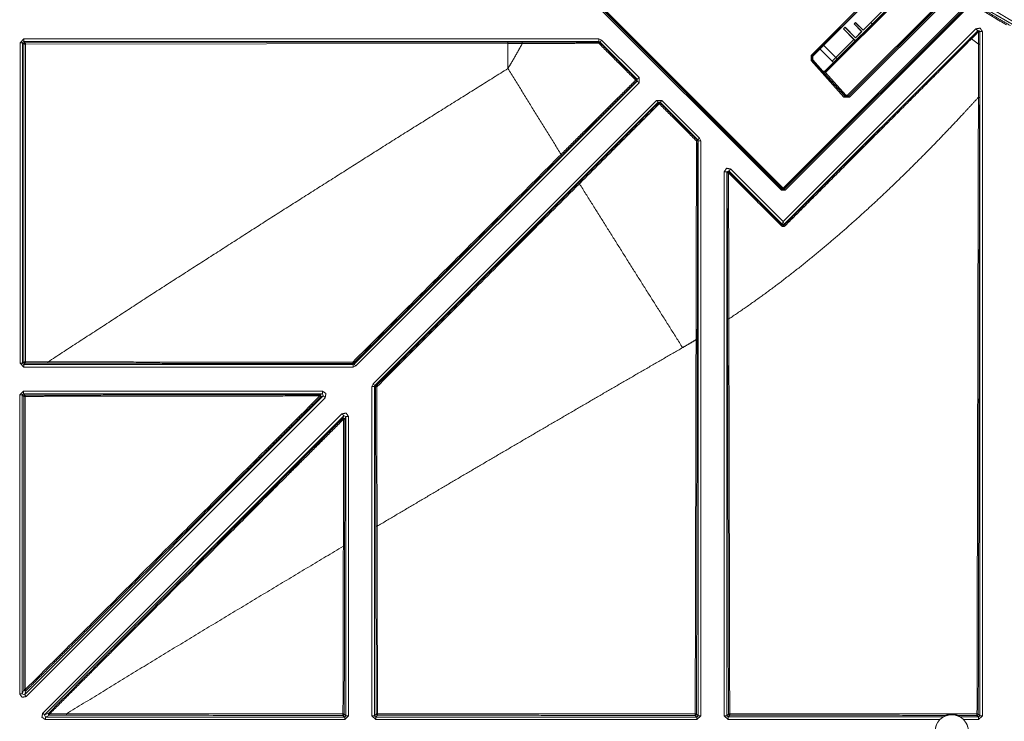
# Model space of a CAD drawing. Units: inches. Extents: x 22 to 193, y 13 to 116.
# Drawn here: x 88 to 92, y 37 to 39 of the extents above; entities that cross this region are included whole.
import ezdxf

# ---------------------------------------------------------------- set-up
doc = ezdxf.new("R2010")
doc.units = ezdxf.units.IN
doc.header["$MEASUREMENT"] = 0
doc.layers.add('Trimetric', color=7, linetype='Continuous')

msp = doc.modelspace()

# ---------------------------------------------------------------- linework, layer by layer
at = {"layer": 'Trimetric', "color": 143, "linetype": 'Continuous', "lineweight": 18}
for p, q in [((91.1996, 38.9964), (92.0481, 39.8449)), ((92.0516, 39.8414), (91.2031, 38.9929)), ((91.2031, 38.9917), (92.0516, 39.8402)), ((92.0551, 39.8367), (91.2066, 38.9882)), ((90.9483, 38.6337), (92.1032, 39.7886)), ((92.1066, 39.785), (90.9518, 38.6302)), ((90.9518, 38.6288), (92.1066, 39.7836)), ((92.1102, 39.7801), (90.9553, 38.6253)), ((91.0573, 39.1517), (91.5731, 39.6675)), ((91.5765, 39.6638), (91.0608, 39.1481)), ((90.9412, 38.6253), (90.0346, 39.5318)), ((90.0382, 39.5354), (90.9447, 38.6288)), ((90.9447, 38.6302), (90.0395, 39.5354)), ((90.0431, 39.5389), (90.9483, 38.6337)), ((91.1106, 39.0896), (91.4263, 39.4053)), ((91.1106, 39.0881), (91.427, 39.4045)), ((91.4303, 39.4008), (91.1136, 39.0842)), ((91.0637, 39.1481), (91.2798, 39.3641)), ((90.9483, 38.5028), (91.7004, 39.2549)), ((91.7075, 39.2478), (90.9518, 38.4922)), ((91.7071, 39.247), (91.7075, 39.2478)), ((91.716, 39.2443), (91.7075, 39.2478)), ((91.716, 39.2443), (91.7157, 39.2435)), ((91.716, 36.5734), (91.716, 39.2443)), ((91.726, 39.2443), (91.726, 36.5734)), ((87.9688, 39.2007), (87.9838, 39.2157)), ((87.9838, 39.2057), (87.9788, 39.2007)), ((87.9838, 39.2157), (90.2288, 39.2157)), ((90.2288, 39.2057), (87.9838, 39.2057)), ((87.9838, 39.2057), (87.9893, 39.2002)), ((90.228, 39.2037), (90.2288, 39.2057)), ((90.2288, 39.2157), (90.2394, 39.2113)), ((90.2324, 39.2042), (90.2288, 39.2057)), ((90.2394, 39.2113), (90.3852, 39.0655)), ((87.9688, 37.9494), (87.9688, 39.2007)), ((87.9788, 39.2007), (87.9788, 37.9494)), ((87.9843, 39.1952), (87.9788, 39.2007)), ((87.9843, 37.9549), (87.9843, 39.1952)), ((87.9893, 39.2002), (89.873, 39.2031)), ((89.8735, 39.1981), (87.9897, 39.1952)), ((87.9897, 39.1952), (87.9897, 37.9549)), ((89.873, 39.2031), (89.9292, 39.2032)), ((89.9297, 39.1982), (89.8735, 39.1981)), ((89.8735, 39.1002), (89.8735, 39.1981)), ((90.2324, 39.2042), (90.2315, 39.2022)), ((90.3782, 39.0584), (90.2324, 39.2042)), ((91.0568, 39.131), (91.0573, 39.1517)), ((91.1849, 38.9888), (91.0568, 39.131)), ((91.0608, 39.1481), (91.0605, 39.1344)), ((91.0605, 39.1344), (91.1886, 38.9921)), ((91.0634, 39.1343), (91.0605, 39.1344)), ((91.0608, 39.1481), (91.0637, 39.1481)), ((91.0637, 39.1481), (91.0634, 39.1343)), ((91.0634, 39.1343), (91.1034, 39.0898)), ((90.3755, 39.0584), (90.3782, 39.0584)), ((90.3782, 39.0514), (90.3782, 39.0584)), ((90.3852, 39.0655), (90.3852, 39.0443)), ((91.1034, 39.0883), (91.1034, 39.0898)), ((91.1034, 39.0898), (91.1106, 39.0896)), ((91.1098, 39.0809), (91.1034, 39.0883)), ((91.1886, 38.9933), (91.1098, 39.0809)), ((91.1106, 39.0896), (91.1106, 39.0881)), ((91.1106, 39.0881), (91.1136, 39.0842)), ((91.1136, 39.0842), (91.1924, 38.9966)), ((89.2727, 37.9459), (90.3782, 39.0514)), ((90.3852, 39.0443), (89.2798, 37.9388)), ((90.3782, 39.0514), (90.3755, 39.0514)), ((89.347, 37.8693), (90.4535, 38.9758)), ((90.4535, 38.9758), (90.4747, 38.9758)), ((90.4747, 38.9758), (90.6217, 38.8288)), ((91.2066, 38.9882), (91.1849, 38.9888)), ((91.2031, 38.9929), (91.1886, 38.9933)), ((91.1886, 38.9921), (91.1886, 38.9933)), ((91.1886, 38.9921), (91.2031, 38.9917)), ((91.1924, 38.9966), (91.1996, 38.9964)), ((91.2031, 38.9929), (91.2031, 38.9917)), ((90.4606, 38.9687), (89.3541, 37.8622)), ((90.4677, 38.9687), (90.4606, 38.9687)), ((90.4606, 38.9661), (90.4606, 38.9687)), ((90.6146, 38.8217), (90.4677, 38.9687)), ((90.4677, 38.9687), (90.4677, 38.9661)), ((90.6128, 38.8209), (90.6146, 38.8217)), ((90.6161, 38.8182), (90.6146, 38.8217)), ((90.6217, 38.8288), (90.6261, 38.8182)), ((90.6161, 38.8182), (90.6142, 38.8174)), ((90.6161, 36.5733), (90.6161, 38.8182)), ((90.6261, 38.8182), (90.6261, 36.5733)), ((90.7434, 38.7077), (90.9483, 38.5028)), ((90.7178, 36.5734), (90.7178, 38.6971)), ((90.7363, 38.7006), (90.7278, 38.6971)), ((90.7278, 38.6971), (90.7278, 36.5734)), ((90.7297, 38.6923), (90.7278, 38.6971)), ((90.9447, 38.4922), (90.7363, 38.7006)), ((90.7363, 38.7006), (90.7383, 38.6959)), ((90.9447, 38.6288), (90.9447, 38.6302)), ((90.9518, 38.6288), (90.9447, 38.6288)), ((90.9518, 38.6302), (90.9518, 38.6288)), ((90.9412, 38.6253), (90.9553, 38.6253)), ((90.9447, 38.4922), (90.9483, 38.5028)), ((90.9447, 38.489), (90.9447, 38.4922)), ((90.9518, 38.4922), (90.9483, 38.5028)), ((90.9518, 38.4922), (90.9518, 38.489)), ((87.9838, 37.9344), (87.9688, 37.9494)), ((87.9788, 37.9494), (87.9843, 37.9549)), ((87.9788, 37.9494), (87.9838, 37.9444)), ((87.9893, 37.9499), (87.9838, 37.9444)), ((87.9838, 37.9444), (89.2692, 37.9444)), ((88.0776, 37.9498), (87.9893, 37.9499)), ((87.9897, 37.9549), (88.078, 37.9548)), ((89.2692, 37.9444), (89.2675, 37.9484)), ((89.2692, 37.9444), (89.2727, 37.9459)), ((89.2798, 37.9388), (89.2692, 37.9344)), ((89.271, 37.9499), (89.2727, 37.9459)), ((89.2692, 37.9344), (87.9838, 37.9344)), ((89.3426, 37.8587), (89.347, 37.8693)), ((89.3541, 37.8622), (89.3526, 37.8587)), ((89.3541, 37.8622), (89.3582, 37.8605)), ((87.9676, 37.8257), (87.9826, 37.8407)), ((87.9676, 36.659), (87.9676, 37.8257)), ((87.9826, 37.8307), (87.9776, 37.8257)), ((87.9776, 37.8257), (87.9776, 36.659)), ((87.9831, 37.8202), (87.9776, 37.8257)), ((87.9826, 37.8407), (89.1493, 37.8407)), ((89.1493, 37.8307), (87.9826, 37.8307)), ((87.9826, 37.8307), (87.9881, 37.8252)), ((87.9861, 36.6554), (89.1528, 37.8222)), ((89.139, 37.8264), (89.1493, 37.8307)), ((89.1528, 37.8222), (89.1425, 37.8179)), ((89.1528, 37.8222), (89.1493, 37.8307)), ((89.3426, 36.5733), (89.3426, 37.8587)), ((89.3526, 37.8587), (89.3526, 36.5733)), ((89.3567, 37.857), (89.3526, 37.8587)), ((89.1599, 37.8151), (87.9932, 36.6484)), ((88.0575, 36.5837), (89.2256, 37.7519)), ((89.2327, 37.7448), (88.0646, 36.5767)), ((89.2284, 37.7343), (89.2327, 37.7448)), ((89.2412, 37.7413), (89.2327, 37.7448)), ((89.2412, 37.7413), (89.2369, 37.7308)), ((89.2412, 36.5731), (89.2412, 37.7413)), ((89.2512, 37.7413), (89.2512, 36.5731)), ((87.9776, 36.659), (87.9842, 36.675)), ((87.9927, 36.6714), (87.9861, 36.6554)), ((87.9776, 36.659), (87.9861, 36.6554)), ((88.0646, 36.5767), (88.081, 36.5834)), ((88.0646, 36.5767), (88.0681, 36.5681)), ((88.0845, 36.5749), (88.0681, 36.5681)), ((88.0681, 36.5681), (89.2363, 36.5681)), ((89.2363, 36.5581), (88.0681, 36.5581)), ((89.2363, 36.5681), (89.2296, 36.5748)), ((89.2346, 36.5798), (89.2412, 36.5731)), ((89.2512, 36.5731), (89.2363, 36.5581)), ((89.2363, 36.5681), (89.2412, 36.5731)), ((89.3576, 36.5583), (89.3426, 36.5733)), ((89.3526, 36.5733), (89.3593, 36.5799)), ((89.3526, 36.5733), (89.3576, 36.5683)), ((89.3643, 36.5749), (89.3576, 36.5683)), ((89.3576, 36.5683), (90.6111, 36.5683)), ((90.6111, 36.5583), (89.3576, 36.5583)), ((90.6111, 36.5683), (90.6046, 36.5748)), ((90.6096, 36.5798), (90.6161, 36.5733)), ((90.6261, 36.5733), (90.6111, 36.5583)), ((90.6111, 36.5683), (90.6161, 36.5733)), ((90.7328, 36.5584), (90.7178, 36.5734)), ((90.7278, 36.5734), (90.7343, 36.5799)), ((90.7278, 36.5734), (90.7328, 36.5684)), ((90.7393, 36.5749), (90.7328, 36.5684)), ((90.7328, 36.5684), (91.5731, 36.5684)), ((91.5601, 36.5584), (90.7328, 36.5584)), ((91.6388, 36.5684), (91.711, 36.5684)), ((91.711, 36.5584), (91.6517, 36.5584)), ((91.711, 36.5684), (91.7046, 36.5748)), ((91.7096, 36.5798), (91.716, 36.5734)), ((91.726, 36.5734), (91.711, 36.5584)), ((91.711, 36.5684), (91.716, 36.5734))]:
    msp.add_line(p, q, dxfattribs=at)
at = {"layer": 'Trimetric', "color": 3, "linetype": 'Continuous', "lineweight": 18}
for p, q in [((91.4203, 39.4099), (91.2906, 39.2802)), ((91.1894, 39.2612), (91.1832, 39.255)), ((91.1832, 39.255), (91.2243, 39.2139)), ((91.1839, 39.255), (91.1832, 39.255)), ((91.1894, 39.2606), (91.1839, 39.255)), ((91.1839, 39.255), (91.2299, 39.2089)), ((91.2301, 39.2205), (91.1894, 39.2612)), ((91.1894, 39.2606), (91.1894, 39.2612)), ((91.2301, 39.2199), (91.1894, 39.2606)), ((91.2303, 39.2797), (91.2248, 39.2742)), ((91.2248, 39.2742), (91.2543, 39.2447)), ((91.2255, 39.2742), (91.2248, 39.2742)), ((91.2303, 39.279), (91.2255, 39.2742)), ((91.2255, 39.2742), (91.255, 39.2447)), ((91.2543, 39.2447), (91.2301, 39.2205)), ((91.255, 39.2447), (91.2301, 39.2199)), ((91.2598, 39.2502), (91.2303, 39.2797)), ((91.2303, 39.279), (91.2303, 39.2797)), ((91.2598, 39.2495), (91.2303, 39.279)), ((91.255, 39.2447), (91.2543, 39.2447)), ((91.2902, 39.2806), (91.2598, 39.2502)), ((91.2902, 39.2799), (91.2598, 39.2495)), ((91.2598, 39.2495), (91.2598, 39.2502)), ((91.2906, 39.2802), (91.2902, 39.2806)), ((91.2902, 39.2799), (91.2902, 39.2806)), ((91.2956, 39.2746), (91.2902, 39.2799)), ((91.2959, 39.2749), (91.2906, 39.2802)), ((91.2243, 39.2139), (91.1536, 39.1432)), ((91.2243, 39.2139), (91.2296, 39.2086)), ((91.2301, 39.2199), (91.2301, 39.2205)), ((91.0918, 39.1762), (91.1445, 39.1235)), ((91.1393, 39.1292), (91.0921, 39.1764)), ((91.1062, 39.1906), (91.1536, 39.1432)), ((91.1536, 39.1432), (91.1393, 39.1292)), ((91.1393, 39.1292), (91.1448, 39.1237)), ((91.1589, 39.1379), (91.1536, 39.1432))]:
    msp.add_line(p, q, dxfattribs=at)
at = {"layer": 'Trimetric', "color": 143, "linetype": 'Continuous', "lineweight": 18}
msp.add_circle((91.6059, 36.5122), 0.065, dxfattribs=at)
for start, end in [(134.7613, 224.6934), (314.3823, 45.2387)]:
    msp.add_arc((91.6059, 36.5122), 0.065, start, end, dxfattribs=at)
for points, knots in [([(91.82, 39.2706), (91.7685, 39.3009), (91.7176, 39.3322)], [0, 0, 0.499975, 1, 1]), ([(91.7363, 39.3264), (91.7855, 39.2966), (91.8351, 39.2677)], [0, 0, 0.500558, 1, 1]), ([(91.7507, 39.3397), (91.751, 39.3395), (91.7517, 39.3393), (91.7526, 39.3388), (91.7537, 39.3382), (91.7551, 39.3374), (91.7567, 39.3365), (91.7572, 39.3362), (91.7576, 39.336), (91.7581, 39.3357), (91.7586, 39.3354), (91.7596, 39.3348), (91.7607, 39.3342), (91.763, 39.3328), (91.7656, 39.3313), (91.7684, 39.3297), (91.7713, 39.3279), (91.7745, 39.326), (91.7779, 39.3239), (91.7815, 39.3218), (91.7892, 39.3172), (91.7932, 39.3147), (91.8018, 39.3096), (91.8041, 39.3082), (91.8064, 39.3068), (91.811, 39.3041), (91.8157, 39.3012), (91.8254, 39.2954), (91.8329, 39.2909), (91.8381, 39.2879), (91.8458, 39.2833), (91.8563, 39.2771), (91.8616, 39.274)], [0, 0, 0.003145, 0.008578, 0.016287, 0.026303, 0.03855, 0.053107, 0.05712, 0.061259, 0.065523, 0.069956, 0.079185, 0.088946, 0.109966, 0.132903, 0.157857, 0.184741, 0.213616, 0.244409, 0.276812, 0.346007, 0.382725, 0.460525, 0.480847, 0.501507, 0.543372, 0.586037, 0.673771, 0.74159, 0.787809, 0.858048, 0.95245, 1, 1]), ([(91.8567, 39.2652), (91.8469, 39.2708), (91.8371, 39.2763), (91.8347, 39.2777), (91.8299, 39.2804), (91.8229, 39.2844), (91.8183, 39.287), (91.8093, 39.2921), (91.8072, 39.2934), (91.8028, 39.2958), (91.8007, 39.297), (91.7927, 39.3017), (91.7852, 39.306), (91.7783, 39.3099), (91.7767, 39.3109), (91.7751, 39.3118), (91.7735, 39.3126), (91.7721, 39.3135), (91.7693, 39.3151), (91.7666, 39.3166), (91.7642, 39.3179), (91.762, 39.3192), (91.761, 39.3197), (91.76, 39.3203), (91.7596, 39.3205), (91.7591, 39.3208), (91.7587, 39.321), (91.7582, 39.3212), (91.7567, 39.3221), (91.7554, 39.3228), (91.7543, 39.3233), (91.7535, 39.3237), (91.7529, 39.324), (91.7525, 39.3241)], [0, 0, 0.094441, 0.188038, 0.211297, 0.257363, 0.324988, 0.369111, 0.45505, 0.476049, 0.517474, 0.537792, 0.615603, 0.68768, 0.75409, 0.769754, 0.784992, 0.799718, 0.813978, 0.840967, 0.866041, 0.889138, 0.910225, 0.920061, 0.929384, 0.933851, 0.938135, 0.942345, 0.946373, 0.961022, 0.97338, 0.983437, 0.99127, 0.996765, 1, 1]), ([(91.7108, 39.2442), (91.7037, 39.2371), (91.6833, 39.2166)], [0, 0, 0.255803, 1, 1]), ([(91.7004, 39.2549), (91.7167, 39.2581), (91.726, 39.2443)], [0, 0, 0.500031, 1, 1]), ([(91.7157, 39.2435), (91.7126, 39.2481), (91.7071, 39.247)], [0, 0, 0.499868, 1, 1]), ([(91.7108, 39.2442), (91.7083, 39.2463), (91.7071, 39.247)], [0, 0, 0.698742, 1, 1]), ([(91.7108, 39.2442), (91.7142, 39.244), (91.7157, 39.2435)], [0, 0, 0.693325, 1, 1]), ([(90.2324, 39.2042), (90.2345, 39.2064), (90.2394, 39.2113)], [0, 0, 0.299033, 1, 1]), ([(90.9518, 38.489), (91.0428, 38.5803), (91.2249, 38.763), (91.4978, 39.0369), (91.6797, 39.2195)], [0, 0, 0.125047, 0.375097, 0.750076, 1, 1]), ([(91.6833, 39.2166), (91.3195, 38.8514), (91.1375, 38.6687), (90.9554, 38.4861)], [0, 0, 0.499899, 0.749922, 1, 1]), ([(91.6797, 39.2195), (91.6809, 39.2188), (91.6833, 39.2166)], [0, 0, 0.301504, 1, 1]), ([(87.9893, 39.2002), (87.9896, 39.1987), (87.9897, 39.1952)], [0, 0, 0.303004, 1, 1]), ([(89.873, 39.2031), (89.8733, 39.2016), (89.8735, 39.1981)], [0, 0, 0.303004, 1, 1]), ([(89.8735, 39.1002), (89.8881, 39.1245), (89.9023, 39.1489), (89.9162, 39.1735), (89.9297, 39.1982)], [0, 0, 0.250763, 0.500939, 0.750694, 1, 1]), ([(89.9292, 39.2032), (90.0786, 39.2034), (90.228, 39.2037)], [0, 0, 0.499978, 1, 1]), ([(89.9292, 39.2032), (89.9296, 39.2017), (89.9297, 39.1982)], [0, 0, 0.304123, 1, 1]), ([(90.2285, 39.1988), (90.0791, 39.1985), (89.9297, 39.1982)], [0, 0, 0.500022, 1, 1]), ([(90.228, 39.2037), (90.2299, 39.2033), (90.2315, 39.2022)], [0, 0, 0.500188, 1, 1]), ([(90.228, 39.2037), (90.2283, 39.2022), (90.2285, 39.1988)], [0, 0, 0.302595, 1, 1]), ([(90.2285, 39.1988), (90.2307, 39.2012), (90.2315, 39.2022)], [0, 0, 0.705004, 1, 1]), ([(91.7106, 39.1953), (91.7141, 39.1951), (91.7156, 39.1946)], [0, 0, 0.691597, 1, 1]), ([(91.0573, 39.1517), (91.0598, 39.1492), (91.0608, 39.1481)], [0, 0, 0.700276, 1, 1]), ([(88.078, 37.9548), (88.5242, 38.2452), (88.9723, 38.5327), (89.4221, 38.8177), (89.8735, 39.1002)], [0, 0, 0.249951, 0.499932, 0.749947, 1, 1]), ([(89.8735, 39.1002), (89.9772, 38.9326), (90.0813, 38.765)], [0, 0, 0.49987, 1, 1]), ([(90.0813, 38.765), (90.2269, 38.9101), (90.3724, 39.0551)], [0, 0, 0.500185, 1, 1]), ([(90.3724, 39.0551), (90.3746, 39.0574), (90.3755, 39.0584)], [0, 0, 0.705799, 1, 1]), ([(90.3724, 39.0551), (90.3747, 39.0526), (90.3755, 39.0514)], [0, 0, 0.697801, 1, 1]), ([(91.1106, 39.0881), (91.1069, 39.0867), (91.1034, 39.0883)], [0, 0, 0.50012, 1, 1]), ([(91.1136, 39.0842), (91.111, 39.0818), (91.1098, 39.0809)], [0, 0, 0.700725, 1, 1]), ([(90.3755, 39.0514), (90.2301, 38.9064), (90.0846, 38.7613)], [0, 0, 0.499804, 1, 1]), ([(90.4606, 38.9687), (90.4585, 38.9708), (90.4535, 38.9758)], [0, 0, 0.299033, 1, 1]), ([(90.4677, 38.9687), (90.4698, 38.9708), (90.4747, 38.9758)], [0, 0, 0.299033, 1, 1]), ([(91.7101, 38.9878), (91.6547, 38.9275), (91.5987, 38.8679), (91.5422, 38.8089), (91.485, 38.7507), (91.4271, 38.6932), (91.3686, 38.6365), (91.3093, 38.5806), (91.2492, 38.5256), (91.1884, 38.4715), (91.1267, 38.4183), (91.0641, 38.3662), (91.0006, 38.315), (90.936, 38.265), (90.8705, 38.2162), (90.8038, 38.1687), (90.7359, 38.1225)], [0, 0, 0.062658, 0.125249, 0.187789, 0.250273, 0.312711, 0.375112, 0.437485, 0.499836, 0.562183, 0.624538, 0.686918, 0.749345, 0.811834, 0.87442, 0.93713, 1, 1]), ([(91.1849, 38.9888), (91.1875, 38.9911), (91.1886, 38.9921)], [0, 0, 0.700769, 1, 1]), ([(91.1924, 38.9966), (91.1898, 38.9943), (91.1886, 38.9933)], [0, 0, 0.700725, 1, 1]), ([(91.2066, 38.9882), (91.2041, 38.9907), (91.2031, 38.9917)], [0, 0, 0.700276, 1, 1]), ([(91.7046, 36.5804), (91.7059, 37.1831), (91.7072, 37.7852), (91.7101, 38.9878)], [0, 0, 0.250344, 0.500467, 1, 1]), ([(91.7101, 38.9878), (91.7136, 38.9876), (91.7151, 38.9871)], [0, 0, 0.6905, 1, 1]), ([(90.149, 38.6536), (90.227, 38.7318), (90.3827, 38.888), (90.4606, 38.9661)], [0, 0, 0.250132, 0.750124, 1, 1]), ([(90.4645, 38.9628), (90.3087, 38.8066), (90.1528, 38.6504)], [0, 0, 0.499831, 1, 1]), ([(90.4606, 38.9661), (90.4619, 38.9652), (90.4645, 38.9628)], [0, 0, 0.303932, 1, 1]), ([(90.4645, 38.9628), (90.4667, 38.9651), (90.4677, 38.9661)], [0, 0, 0.705691, 1, 1]), ([(90.6095, 38.8178), (90.6118, 38.82), (90.6128, 38.821)], [0, 0, 0.705606, 1, 1]), ([(90.6142, 38.8174), (90.6139, 38.8193), (90.6128, 38.821)], [0, 0, 0.499875, 1, 1]), ([(90.6078, 38.0413), (90.6081, 38.1381), (90.6085, 38.332), (90.6091, 38.6233), (90.6095, 38.8178)], [0, 0, 0.124647, 0.374307, 0.74949, 1, 1]), ([(90.6095, 38.8178), (90.6128, 38.8177), (90.6142, 38.8174)], [0, 0, 0.700265, 1, 1]), ([(90.6142, 38.8174), (90.6136, 38.4285), (90.6128, 38.0407)], [0, 0, 0.500737, 1, 1]), ([(90.0813, 38.765), (90.0837, 38.7625), (90.0846, 38.7613)], [0, 0, 0.698663, 1, 1]), ([(90.7178, 38.6971), (90.727, 38.7109), (90.7434, 38.7077)], [0, 0, 0.499992, 1, 1]), ([(90.7363, 38.7006), (90.7384, 38.7027), (90.7434, 38.7077)], [0, 0, 0.299033, 1, 1]), ([(90.7383, 38.6959), (90.7328, 38.6969), (90.7297, 38.6923)], [0, 0, 0.499681, 1, 1]), ([(90.7297, 38.6923), (90.7313, 38.6927), (90.7349, 38.6928)], [0, 0, 0.306389, 1, 1]), ([(90.7383, 38.6959), (90.7372, 38.695), (90.7349, 38.6928)], [0, 0, 0.294213, 1, 1]), ([(90.7349, 38.6928), (90.7351, 38.55), (90.7353, 38.4073), (90.7359, 38.1225)], [0, 0, 0.250419, 0.500593, 1, 1]), ([(90.149, 38.6536), (90.1503, 38.6528), (90.1528, 38.6504)], [0, 0, 0.302981, 1, 1]), ([(90.1528, 38.6504), (90.3539, 38.3296), (90.5554, 38.0105)], [0, 0, 0.500762, 1, 1]), ([(90.9412, 38.6253), (90.9437, 38.6277), (90.9447, 38.6288)], [0, 0, 0.701197, 1, 1]), ([(90.9447, 38.6302), (90.9458, 38.6312), (90.9483, 38.6337)], [0, 0, 0.299724, 1, 1]), ([(90.9518, 38.6302), (90.9508, 38.6312), (90.9483, 38.6337)], [0, 0, 0.298803, 1, 1]), ([(90.9553, 38.6253), (90.9529, 38.6277), (90.9518, 38.6288)], [0, 0, 0.700276, 1, 1]), ([(90.9447, 38.489), (90.9436, 38.4882), (90.9413, 38.486)], [0, 0, 0.296328, 1, 1]), ([(90.9413, 38.486), (90.942, 38.4854), (90.9428, 38.4848), (90.9432, 38.4845), (90.9437, 38.4843), (90.9441, 38.4841), (90.9445, 38.4839), (90.945, 38.4837), (90.9455, 38.4835), (90.9459, 38.4834), (90.9464, 38.4833), (90.9474, 38.4832), (90.9484, 38.4831), (90.9489, 38.4831), (90.9493, 38.4832), (90.9498, 38.4832), (90.9503, 38.4833), (90.9513, 38.4836), (90.9522, 38.4839), (90.9526, 38.4841), (90.9531, 38.4843), (90.9535, 38.4846), (90.9539, 38.4848), (90.9547, 38.4854), (90.9554, 38.4861)], [0, 0, 0.062778, 0.125605, 0.156992, 0.18845, 0.219493, 0.250377, 0.281856, 0.31285, 0.344272, 0.375692, 0.438109, 0.500338, 0.531845, 0.563025, 0.594765, 0.625902, 0.688319, 0.750456, 0.781804, 0.81294, 0.844398, 0.875324, 0.937362, 1, 1]), ([(90.9518, 38.489), (90.9514, 38.4887), (90.9511, 38.4884), (90.9509, 38.4882), (90.9506, 38.4881), (90.9504, 38.488), (90.9502, 38.4879), (90.9497, 38.4877), (90.9493, 38.4876), (90.9488, 38.4875), (90.9483, 38.4875), (90.9478, 38.4875), (90.9473, 38.4876), (90.9468, 38.4877), (90.9464, 38.4879), (90.9459, 38.4881), (90.9455, 38.4884), (90.9451, 38.4886), (90.9447, 38.489)], [0, 0, 0.061846, 0.123057, 0.154534, 0.18515, 0.216823, 0.247774, 0.31026, 0.372739, 0.435587, 0.498624, 0.560813, 0.623599, 0.686779, 0.749265, 0.811691, 0.874477, 0.937263, 1, 1]), ([(90.9518, 38.489), (90.953, 38.4883), (90.9554, 38.4861)], [0, 0, 0.300279, 1, 1]), ([(90.7309, 38.1218), (90.7324, 38.1223), (90.7359, 38.1225)], [0, 0, 0.30851, 1, 1]), ([(90.7359, 38.1225), (90.7368, 37.7373), (90.7385, 36.9663), (90.7393, 36.5805)], [0, 0, 0.249778, 0.749783, 1, 1]), ([(90.6078, 38.0413), (90.5817, 38.0258), (90.5554, 38.0105)], [0, 0, 0.499508, 1, 1]), ([(90.6078, 38.0413), (90.6113, 38.0411), (90.6128, 38.0407)], [0, 0, 0.691295, 1, 1]), ([(90.5554, 38.0105), (90.2564, 37.8375), (89.9579, 37.6637), (89.66, 37.489), (89.3627, 37.3132)], [0, 0, 0.250039, 0.500048, 0.750035, 1, 1]), ([(87.9843, 37.9549), (87.9858, 37.9514), (87.9893, 37.9499)], [0, 0, 0.499803, 1, 1]), ([(87.9893, 37.9499), (87.9896, 37.9514), (87.9897, 37.9549)], [0, 0, 0.3032, 1, 1]), ([(88.078, 37.9548), (88.0779, 37.9513), (88.0776, 37.9498)], [0, 0, 0.696996, 1, 1]), ([(89.2675, 37.9484), (88.6721, 37.949), (88.0776, 37.9498)], [0, 0, 0.50035, 1, 1]), ([(88.078, 37.9548), (88.2265, 37.9546), (88.5238, 37.9543), (88.8212, 37.9541), (89.1188, 37.9539), (89.2677, 37.9538)], [0, 0, 0.124839, 0.374664, 0.624674, 0.874855, 1, 1]), ([(89.2677, 37.9538), (89.2677, 37.9501), (89.2675, 37.9484)], [0, 0, 0.696341, 1, 1]), ([(89.2675, 37.9484), (89.2694, 37.9488), (89.271, 37.9499)], [0, 0, 0.500188, 1, 1]), ([(89.2677, 37.9538), (89.2702, 37.9512), (89.271, 37.9499)], [0, 0, 0.696876, 1, 1]), ([(89.2727, 37.9459), (89.2748, 37.9438), (89.2798, 37.9388)], [0, 0, 0.298803, 1, 1]), ([(89.3541, 37.8622), (89.352, 37.8643), (89.347, 37.8693)], [0, 0, 0.298803, 1, 1]), ([(89.3582, 37.8605), (89.3571, 37.8589), (89.3567, 37.857)], [0, 0, 0.500125, 1, 1]), ([(89.3582, 37.8605), (89.3594, 37.8597), (89.3619, 37.8574)], [0, 0, 0.300778, 1, 1]), ([(87.9881, 37.8252), (88.5632, 37.8259), (89.139, 37.8264)], [0, 0, 0.499678, 1, 1]), ([(87.9885, 37.8202), (87.9884, 37.8237), (87.9881, 37.8252)], [0, 0, 0.697294, 1, 1]), ([(89.1392, 37.8218), (88.8513, 37.8215), (88.4197, 37.8209), (88.1322, 37.8205), (87.9885, 37.8202)], [0, 0, 0.250226, 0.625308, 0.875156, 1, 1]), ([(87.9893, 36.6755), (88.5642, 37.2486), (89.1392, 37.8218)], [0, 0, 0.499936, 1, 1]), ([(89.1425, 37.8179), (89.1436, 37.8234), (89.139, 37.8264)], [0, 0, 0.499907, 1, 1]), ([(89.1392, 37.8218), (89.1391, 37.8251), (89.139, 37.8264)], [0, 0, 0.703787, 1, 1]), ([(89.1425, 37.8179), (89.1417, 37.8192), (89.1392, 37.8218)], [0, 0, 0.304135, 1, 1]), ([(89.1493, 37.8407), (89.1632, 37.8315), (89.1599, 37.8151)], [0, 0, 0.499965, 1, 1]), ([(89.3567, 37.857), (89.3583, 37.8573), (89.3619, 37.8574)], [0, 0, 0.304119, 1, 1]), ([(89.3619, 37.8574), (89.362, 37.7211), (89.3622, 37.585), (89.3627, 37.3132)], [0, 0, 0.250456, 0.500637, 1, 1]), ([(87.9842, 36.675), (87.9837, 36.9606), (87.9834, 37.2468), (87.9831, 37.8202)], [0, 0, 0.24942, 0.499327, 1, 1]), ([(87.9885, 37.8202), (87.9847, 37.8202), (87.9831, 37.8202)], [0, 0, 0.695887, 1, 1]), ([(87.9885, 37.8202), (87.9887, 37.2471), (87.9888, 37.104), (87.9889, 36.961), (87.9891, 36.8182), (87.9893, 36.6755)], [0, 0, 0.500634, 0.62565, 0.750559, 0.87535, 1, 1]), ([(89.1425, 37.8179), (88.855, 37.5312), (88.2802, 36.958), (87.9927, 36.6714)], [0, 0, 0.250049, 0.750045, 1, 1]), ([(89.2256, 37.7519), (89.242, 37.7551), (89.2512, 37.7413)], [0, 0, 0.500062, 1, 1]), ([(89.2256, 37.7519), (89.2306, 37.7469), (89.2327, 37.7448)], [0, 0, 0.700967, 1, 1]), ([(88.081, 36.5834), (88.6546, 37.1588), (89.2284, 37.7343)], [0, 0, 0.499936, 1, 1]), ([(89.2321, 37.7312), (88.9451, 37.4435), (88.3714, 36.8681), (88.0846, 36.5805)], [0, 0, 0.250051, 0.750048, 1, 1]), ([(89.2369, 37.7308), (89.2338, 37.7354), (89.2284, 37.7343)], [0, 0, 0.499775, 1, 1]), ([(89.2321, 37.7312), (89.2296, 37.7335), (89.2284, 37.7343)], [0, 0, 0.6985, 1, 1]), ([(89.231, 37.235), (89.2316, 37.4828), (89.2321, 37.7312)], [0, 0, 0.499436, 1, 1]), ([(89.2321, 37.7312), (89.2355, 37.7311), (89.2369, 37.7308)], [0, 0, 0.699467, 1, 1]), ([(89.3577, 37.3126), (89.3592, 37.3131), (89.3627, 37.3132)], [0, 0, 0.307954, 1, 1]), ([(89.231, 37.235), (88.9598, 37.0728), (88.6891, 36.9097), (88.4191, 36.7456), (88.1497, 36.5805)], [0, 0, 0.250021, 0.50003, 0.750019, 1, 1]), ([(89.231, 37.235), (89.2345, 37.2348), (89.236, 37.2343)], [0, 0, 0.692768, 1, 1]), ([(87.9842, 36.675), (87.9857, 36.6754), (87.9893, 36.6755)], [0, 0, 0.305399, 1, 1]), ([(87.9842, 36.675), (87.9873, 36.6704), (87.9927, 36.6714)], [0, 0, 0.499868, 1, 1]), ([(87.9927, 36.6714), (87.9918, 36.6728), (87.9893, 36.6755)], [0, 0, 0.306411, 1, 1]), ([(87.9932, 36.6484), (87.9768, 36.6451), (87.9676, 36.659)], [0, 0, 0.499912, 1, 1]), ([(87.9861, 36.6554), (87.9882, 36.6533), (87.9932, 36.6484)], [0, 0, 0.299033, 1, 1]), ([(88.0681, 36.5581), (88.0543, 36.5674), (88.0575, 36.5837)], [0, 0, 0.499965, 1, 1]), ([(88.0646, 36.5767), (88.0625, 36.5788), (88.0575, 36.5837)], [0, 0, 0.298803, 1, 1]), ([(88.081, 36.5834), (88.0799, 36.578), (88.0845, 36.5749)], [0, 0, 0.500093, 1, 1]), ([(88.081, 36.5834), (88.0822, 36.5827), (88.0846, 36.5805)], [0, 0, 0.299985, 1, 1]), ([(88.0845, 36.5749), (88.0845, 36.5766), (88.0846, 36.5805)], [0, 0, 0.306564, 1, 1]), ([(88.1496, 36.5749), (88.1497, 36.5766), (88.1497, 36.5805)], [0, 0, 0.306644, 1, 1]), ([(88.1497, 36.5805), (88.1597, 36.5805), (88.1797, 36.5805), (88.2797, 36.5805), (88.3597, 36.5805), (88.9997, 36.5804), (89.2296, 36.5804)], [0, 0, 0.00926, 0.02778, 0.120372, 0.194451, 0.787077, 1, 1]), ([(89.2296, 36.5804), (89.2331, 36.5802), (89.2346, 36.5798)], [0, 0, 0.693454, 1, 1]), ([(89.2296, 36.5748), (89.2296, 36.5765), (89.2296, 36.5804)], [0, 0, 0.306598, 1, 1]), ([(89.3593, 36.5799), (89.3608, 36.5803), (89.3643, 36.5805)], [0, 0, 0.306888, 1, 1]), ([(89.3643, 36.5805), (89.3743, 36.5805), (89.4143, 36.5805), (89.5743, 36.5805), (90.2143, 36.5804), (90.6046, 36.5804)], [0, 0, 0.008063, 0.040313, 0.16931, 0.685311, 1, 1]), ([(89.3643, 36.5749), (89.3643, 36.5766), (89.3643, 36.5805)], [0, 0, 0.306587, 1, 1]), ([(90.6046, 36.5748), (90.2945, 36.5748), (89.6743, 36.5749), (89.3643, 36.5749)], [0, 0, 0.25001, 0.750016, 1, 1]), ([(90.6046, 36.5804), (90.6081, 36.5802), (90.6096, 36.5798)], [0, 0, 0.693804, 1, 1]), ([(90.6046, 36.5804), (90.6046, 36.5765), (90.6046, 36.5748)], [0, 0, 0.693853, 1, 1]), ([(90.7343, 36.5799), (90.7358, 36.5803), (90.7393, 36.5805)], [0, 0, 0.306544, 1, 1]), ([(90.7393, 36.5805), (90.7493, 36.5805), (90.7893, 36.5805), (90.9493, 36.5805), (91.5893, 36.5804), (91.7046, 36.5804)], [0, 0, 0.01036, 0.051798, 0.217552, 0.880554, 1, 1]), ([(90.7393, 36.5805), (90.7393, 36.5766), (90.7393, 36.5749)], [0, 0, 0.693864, 1, 1]), ([(91.583, 36.5748), (91.2219, 36.5749), (90.7393, 36.5749)], [0, 0, 0.42796, 1, 1]), ([(91.5731, 36.5684), (91.573, 36.5684), (91.5729, 36.5683), (91.5727, 36.5682), (91.5725, 36.568), (91.5722, 36.5679), (91.5719, 36.5677), (91.5715, 36.5675), (91.5711, 36.5672), (91.5703, 36.5667), (91.5695, 36.5661), (91.569, 36.5658), (91.5681, 36.5652), (91.5677, 36.5648), (91.5667, 36.5641), (91.5658, 36.5634), (91.5653, 36.563), (91.5648, 36.5627), (91.5644, 36.5623), (91.5639, 36.5619), (91.5629, 36.561), (91.562, 36.5602), (91.561, 36.5593), (91.5601, 36.5584)], [0, 0, 0.003746, 0.012123, 0.025131, 0.041885, 0.061839, 0.084655, 0.10966, 0.136873, 0.195032, 0.258141, 0.291294, 0.35927, 0.394101, 0.465024, 0.538096, 0.57512, 0.612519, 0.650476, 0.688812, 0.765655, 0.843122, 0.921369, 1, 1]), ([(91.583, 36.5748), (91.5778, 36.5719), (91.5731, 36.5684)], [0, 0, 0.499331, 1, 1]), ([(91.583, 36.5748), (91.583, 36.5748), (91.583, 36.5749), (91.5831, 36.5749), (91.5831, 36.5749), (91.5833, 36.575), (91.5836, 36.5751), (91.5838, 36.5752), (91.5841, 36.5753), (91.5844, 36.5754), (91.5848, 36.5755), (91.5854, 36.5757), (91.5861, 36.5759), (91.5868, 36.5761), (91.5876, 36.5764), (91.5883, 36.5766), (91.589, 36.5768), (91.5898, 36.577), (91.5905, 36.5771), (91.5921, 36.5775), (91.5936, 36.5778), (91.5951, 36.5781), (91.5966, 36.5783), (91.5982, 36.5785), (91.5998, 36.5786), (91.6029, 36.5789), (91.606, 36.5789), (91.6091, 36.5789), (91.6122, 36.5786), (91.6137, 36.5785), (91.6152, 36.5783), (91.6168, 36.578), (91.6183, 36.5778), (91.6198, 36.5775), (91.6213, 36.5771), (91.6221, 36.5769), (91.6228, 36.5767), (91.6236, 36.5765), (91.6243, 36.5763), (91.625, 36.5761), (91.6257, 36.5759), (91.6264, 36.5757), (91.6271, 36.5755), (91.6277, 36.5753), (91.6283, 36.5751), (91.6285, 36.575), (91.6287, 36.5749), (91.6288, 36.5749), (91.6288, 36.5749), (91.6289, 36.5748), (91.6289, 36.5748)], [0, 0, 0.000466, 0.001343, 0.002684, 0.004334, 0.008769, 0.014082, 0.020272, 0.026748, 0.033793, 0.041124, 0.056048, 0.071632, 0.08746, 0.103648, 0.11995, 0.13633, 0.15281, 0.169239, 0.202257, 0.235372, 0.268497, 0.301782, 0.335088, 0.368582, 0.43509, 0.501316, 0.567269, 0.633089, 0.666169, 0.699062, 0.732199, 0.765324, 0.798453, 0.831621, 0.848202, 0.864681, 0.881062, 0.897364, 0.913418, 0.929247, 0.944699, 0.959601, 0.973692, 0.986073, 0.991386, 0.995691, 0.997447, 0.998659, 0.999561, 1, 1]), ([(91.6388, 36.5684), (91.634, 36.5719), (91.6289, 36.5748)], [0, 0, 0.500827, 1, 1]), ([(91.6517, 36.5584), (91.6508, 36.5593), (91.6499, 36.5602), (91.6489, 36.561), (91.648, 36.5618), (91.6475, 36.5622), (91.647, 36.5626), (91.6465, 36.563), (91.646, 36.5634), (91.6451, 36.5641), (91.6442, 36.5648), (91.6433, 36.5655), (91.6424, 36.5661), (91.6419, 36.5664), (91.6415, 36.5667), (91.6411, 36.567), (91.6407, 36.5672), (91.64, 36.5677), (91.6396, 36.5679), (91.6394, 36.568), (91.6391, 36.5682), (91.6389, 36.5683), (91.6388, 36.5684), (91.6388, 36.5684)], [0, 0, 0.07877, 0.156883, 0.234217, 0.310631, 0.348841, 0.386491, 0.424323, 0.461783, 0.534662, 0.605786, 0.674223, 0.740427, 0.772478, 0.803977, 0.833935, 0.862687, 0.915241, 0.938057, 0.958115, 0.974869, 0.987877, 0.996254, 1, 1]), ([(91.7046, 36.5804), (91.7081, 36.5802), (91.7096, 36.5798)], [0, 0, 0.694318, 1, 1]), ([(91.7046, 36.5804), (91.7046, 36.5765), (91.7046, 36.5748)], [0, 0, 0.69409, 1, 1]), ([(91.7046, 36.5748), (91.7081, 36.5763), (91.7096, 36.5798)], [0, 0, 0.500197, 1, 1])]:
    msp.add_open_spline(points, degree=1, knots=knots, dxfattribs=at)
for points in [[(91.6797, 39.2195), (91.7071, 39.247)], [(91.7075, 39.2478), (91.7004, 39.2549)], [(91.7106, 39.1953), (91.7108, 39.2442)], [(91.716, 39.2443), (91.726, 39.2443)], [(87.9838, 39.2157), (87.9838, 39.2057)], [(90.2288, 39.2157), (90.2288, 39.2057)], [(91.6833, 39.2166), (91.7106, 39.1953)], [(91.7157, 39.2435), (91.7156, 39.1946)], [(87.9688, 39.2007), (87.9788, 39.2007)], [(87.9893, 39.2002), (87.9858, 39.1987), (87.9843, 39.1952)], [(87.9843, 39.1952), (87.9897, 39.1952)], [(90.3724, 39.0551), (90.2285, 39.1988)], [(90.2315, 39.2022), (90.3755, 39.0584)], [(91.7101, 38.9878), (91.7106, 39.1953)], [(91.7156, 39.1946), (91.7151, 38.9871)], [(91.0568, 39.131), (91.0605, 39.1344)], [(90.3755, 39.0514), (90.377, 39.0549), (90.3755, 39.0584)], [(90.3782, 39.0584), (90.3852, 39.0655)], [(90.3782, 39.0514), (90.3852, 39.0443)], [(91.1996, 38.9964), (91.2031, 38.9929)], [(91.7151, 38.9871), (91.7096, 36.5798)], [(90.4606, 38.9661), (90.4641, 38.9675), (90.4677, 38.9661)], [(90.6095, 38.8178), (90.4645, 38.9628)], [(90.4677, 38.9661), (90.6128, 38.821)], [(90.6146, 38.8217), (90.6217, 38.8288)], [(90.6161, 38.8182), (90.6261, 38.8182)], [(89.2677, 37.9538), (90.0813, 38.765)], [(90.0846, 38.7613), (89.271, 37.9499)], [(90.7178, 38.6971), (90.7278, 38.6971)], [(90.7309, 38.1218), (90.7297, 38.6923)], [(90.9413, 38.486), (90.7349, 38.6928)], [(90.7383, 38.6959), (90.9447, 38.489)], [(89.3582, 37.8605), (90.149, 38.6536)], [(90.1528, 38.6504), (89.3619, 37.8574)], [(90.9518, 38.6302), (90.9483, 38.6287), (90.9447, 38.6302)], [(90.9518, 38.4922), (90.9483, 38.4907), (90.9447, 38.4922)], [(90.7343, 36.5799), (90.7309, 38.1218)], [(90.6046, 36.5804), (90.6078, 38.0413)], [(90.6128, 38.0407), (90.6096, 36.5798)], [(87.9688, 37.9494), (87.9788, 37.9494)], [(87.9838, 37.9344), (87.9838, 37.9444)], [(87.9843, 37.9549), (87.9897, 37.9549)], [(89.2692, 37.9444), (89.2692, 37.9344)], [(87.9676, 37.8257), (87.9776, 37.8257)], [(87.9826, 37.8407), (87.9826, 37.8307)], [(87.9881, 37.8252), (87.9846, 37.8237), (87.9831, 37.8202)], [(89.1493, 37.8407), (89.1493, 37.8307)], [(89.1528, 37.8222), (89.1599, 37.8151)], [(89.3426, 37.8587), (89.3526, 37.8587)], [(89.3577, 37.3126), (89.3567, 37.857)], [(89.2369, 37.7308), (89.236, 37.2343)], [(89.2512, 37.7413), (89.2413, 37.7413)], [(89.3593, 36.5799), (89.3577, 37.3126)], [(89.3627, 37.3132), (89.3643, 36.5805)], [(89.2296, 36.5804), (89.231, 37.235)], [(89.236, 37.2343), (89.2346, 36.5798)], [(87.9776, 36.659), (87.9676, 36.659)], [(88.0681, 36.5681), (88.0681, 36.5581)], [(88.1496, 36.5749), (88.0845, 36.5749)], [(88.0846, 36.5805), (88.1497, 36.5805)], [(89.2296, 36.5748), (88.1496, 36.5749)], [(89.2296, 36.5748), (89.2331, 36.5763), (89.2346, 36.5798)], [(89.2363, 36.5681), (89.2363, 36.5581)], [(89.2512, 36.5731), (89.2413, 36.5731)], [(89.3426, 36.5733), (89.3526, 36.5733)], [(89.3576, 36.5583), (89.3576, 36.5683)], [(89.3593, 36.5799), (89.3608, 36.5764), (89.3643, 36.5749)], [(90.6046, 36.5748), (90.6081, 36.5763), (90.6096, 36.5798)], [(90.6111, 36.5583), (90.6111, 36.5683)], [(90.6261, 36.5733), (90.6161, 36.5733)], [(90.7178, 36.5734), (90.7278, 36.5734)], [(90.7328, 36.5584), (90.7328, 36.5684)], [(90.7343, 36.5799), (90.7358, 36.5764), (90.7393, 36.5749)], [(91.7046, 36.5748), (91.6289, 36.5748)], [(91.711, 36.5584), (91.711, 36.5684)], [(91.726, 36.5734), (91.716, 36.5734)]]:
    msp.add_open_spline(points, degree=1, dxfattribs=at)

doc.saveas('drawing.dxf')
